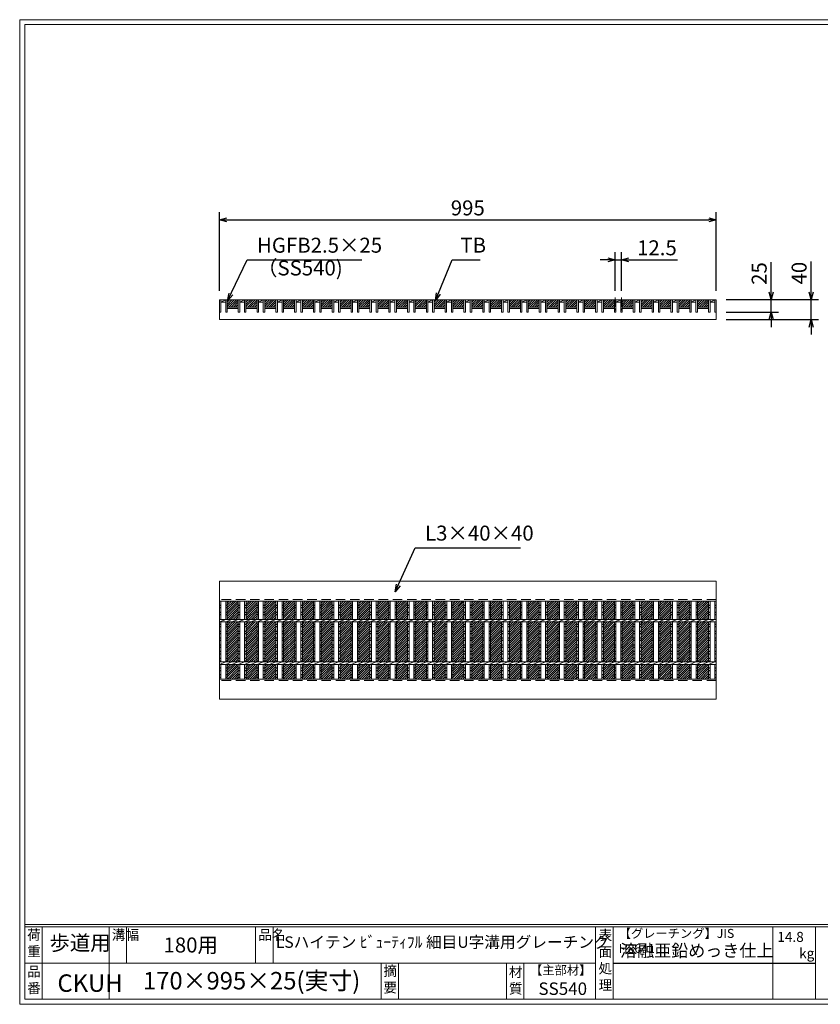
# Model space of a CAD drawing. Units: millimetres. Extents: x 0 to 2790, y 0 to 1973.
# Drawn here: x 0 to 1604, y 0 to 1973 of the extents above; entities that cross this region are included whole.
import ezdxf

# ---------------------------------------------------------------- set-up
doc = ezdxf.new("R2010")
doc.units = ezdxf.units.MM
doc.linetypes.add('CENTER', pattern=[10, 6.25, -1.25, 1.25, -1.25])
doc.linetypes.add('HIDDEN', pattern=[9.525, 6.35, -3.175])
for name, color, linetype, lineweight in [('エンボス', 4, 'Continuous', 5), ('中心線', 1, 'CENTER', 5), ('寸法線', 2, 'Continuous', 9), ('嵩上平面', 112, 'Continuous', 13), ('嵩上断面', 112, 'Continuous', 13), ('本体', 7, 'Continuous', 13)]:
    doc.layers.add(name, color=color, linetype=linetype, lineweight=lineweight)
doc.layers.add('外枠', color=7, linetype='Continuous')
doc.dimstyles.new('ISO-25', dxfattribs={"dimscale": 10, "dimtxt": 3, "dimasz": 1.5, "dimexe": 1.5, "dimexo": 2, "dimgap": 0.5, "dimtad": 1, "dimdsep": 46, "dimtxsty": 'Standard', "dimblk": 'OPEN30', "dimcen": 2.5, "dimadec": 0, "dimazin": 0, "dimtfac": 1, "dimtmove": 0, "dimatfit": 0, "dimldrblk": 'OPEN30', "dimfxl": 1, "dimarcsym": 0})

# ---------------------------------------------------------------- blocks, each defined once
blk = doc.blocks.new('_Open30')
at = {"color": 0, "linetype": 'ByBlock', "lineweight": -2}
for p, q in [((-1, 0.27), (0, 0)), ((0, 0), (-1, -0.27)), ((0, 0), (-1, 0))]:
    blk.add_line(p, q, dxfattribs=at)
blk = doc.blocks.new('*D11')
at = {"layer": 'Defpoints', "color": 0, "ltscale": 3}
for p in [(1395, 1572.2), (400, 1410.1), (1395, 1410.1)]:
    blk.add_point(p, dxfattribs=at)
at = {"layer": '寸法線', "color": 0, "lineweight": -2, "ltscale": 3}
for p, q in [((400, 1430.1), (400, 1587.2)), ((1395, 1430.1), (1395, 1587.2)), ((415, 1572.2), (1380, 1572.2))]:
    blk.add_line(p, q, dxfattribs=at)
at = {"layer": '寸法線', "color": 0, "lineweight": -2, "ltscale": 3, "xscale": 15, "yscale": 15, "zscale": 15, "rotation": 180}
blk.add_blockref('_Open30', (400, 1572.2), dxfattribs=at)
at = {"layer": '寸法線', "color": 0, "lineweight": -2, "ltscale": 3, "xscale": 15, "yscale": 15, "zscale": 15}
blk.add_blockref('_Open30', (1395, 1572.2), dxfattribs=at)
at = {"layer": '寸法線', "color": 0, "ltscale": 3, "insert": (897.5, 1592.2), "char_height": 30, "attachment_point": 5}
blk.add_mtext('995', dxfattribs=at)
blk = doc.blocks.new('*D12')
at = {"layer": 'Defpoints', "color": 0, "ltscale": 3}
for p in [(1395, 1412.2), (1505, 1412.2), (1395, 1387.2)]:
    blk.add_point(p, dxfattribs=at)
at = {"layer": '寸法線', "color": 0, "lineweight": -2, "ltscale": 3}
for p, q in [((1505, 1427.2), (1505, 1487)), ((1415, 1412.2), (1520, 1412.2)), ((1505, 1387.2), (1505, 1412.2)), ((1415, 1387.2), (1520, 1387.2)), ((1505, 1372.2), (1505, 1357.2))]:
    blk.add_line(p, q, dxfattribs=at)
at = {"layer": '寸法線', "color": 0, "lineweight": -2, "ltscale": 3, "xscale": 15, "yscale": 15, "zscale": 15}
for p, rotation in [((1505, 1412.2), 270), ((1505, 1387.2), 90)]:
    blk.add_blockref('_Open30', p, dxfattribs=dict(at, rotation=rotation))
at = {"layer": '寸法線', "color": 0, "ltscale": 3, "insert": (1485, 1464.6), "char_height": 30, "attachment_point": 5, "rotation": 90}
blk.add_mtext('25', dxfattribs=at)
blk = doc.blocks.new('*D14')
at = {"layer": 'Defpoints', "color": 0, "ltscale": 3}
for p in [(1395, 1412.2), (1585, 1412.2), (1395, 1372.2)]:
    blk.add_point(p, dxfattribs=at)
at = {"layer": '寸法線', "color": 0, "lineweight": -2, "ltscale": 3}
for p, q in [((1585, 1427.2), (1585, 1488.4)), ((1415, 1412.2), (1600, 1412.2)), ((1585, 1372.2), (1585, 1412.2)), ((1415, 1372.2), (1600, 1372.2)), ((1585, 1357.2), (1585, 1342.2))]:
    blk.add_line(p, q, dxfattribs=at)
at = {"layer": '寸法線', "color": 0, "lineweight": -2, "ltscale": 3, "xscale": 15, "yscale": 15, "zscale": 15}
for p, rotation in [((1585, 1412.2), 270), ((1585, 1372.2), 90)]:
    blk.add_blockref('_Open30', p, dxfattribs=dict(at, rotation=rotation))
at = {"layer": '寸法線', "color": 0, "ltscale": 3, "insert": (1565, 1465.3), "char_height": 30, "attachment_point": 5, "rotation": 90}
blk.add_mtext('40', dxfattribs=at)
blk = doc.blocks.new('*U18')
at = {"layer": 'エンボス', "ltscale": 3}
h = blk.add_hatch(dxfattribs=at)
h.set_pattern_fill('ANSI31', color=256)
h.set_pattern_definition([(45, (-503.0872, -1376.229), (-2.245064, 2.245064), [])])
h.paths.add_polyline_path([(6.3, 78.2), (-15.8, 78.2), (-15.8, 41.2), (6.3, 41.2)])
h.paths.add_polyline_path([(6.3, 36.2), (-15.8, 36.2), (-15.8, -43.8), (6.3, -43.8)])
h.paths.add_polyline_path([(6.3, -48.8), (-15.8, -48.8), (-15.8, -78.2), (6.3, -78.2)])
at = {"layer": 'エンボス', "linetype": 'Continuous'}
for p, q in [((-18.8, 70.7), (-15.8, 68.7)), ((-15.8, 65.7), (-18.8, 63.7)), ((6.3, 70.7), (9.3, 68.7)), ((9.3, 65.7), (6.3, 63.7)), ((-18.8, 54.7), (-15.8, 56.7)), ((-15.8, 49.7), (-18.8, 51.7)), ((6.3, 54.7), (9.3, 56.7)), ((9.3, 49.7), (6.3, 51.7)), ((-18.8, 32.8), (-15.8, 30.8)), ((-15.8, 27.8), (-18.8, 25.8)), ((6.3, 32.8), (9.3, 30.8)), ((9.3, 27.8), (6.3, 25.8)), ((-18.8, 16.8), (-15.8, 18.8)), ((-15.8, 11.8), (-18.8, 13.8)), ((-18.8, 5.4), (-15.8, 3.4)), ((-15.8, 0.4), (-18.8, -1.6)), ((6.3, 16.8), (9.3, 18.8)), ((9.3, 11.8), (6.3, 13.8)), ((6.3, 5.4), (9.3, 3.4)), ((9.3, 0.4), (6.3, -1.6)), ((-18.8, -10.6), (-15.8, -8.6)), ((-15.8, -15.6), (-18.8, -13.6)), ((6.3, -10.6), (9.3, -8.6)), ((9.3, -15.6), (6.3, -13.6)), ((-18.8, -21.8), (-15.8, -23.8)), ((-15.8, -26.8), (-18.8, -28.8)), ((-18.8, -37.8), (-15.8, -35.8)), ((6.3, -21.8), (9.3, -23.8)), ((9.3, -26.8), (6.3, -28.8)), ((6.3, -37.8), (9.3, -35.8)), ((-15.8, -42.8), (-18.8, -40.8)), ((-18.8, -57.1), (-15.8, -55.1)), ((9.3, -42.8), (6.3, -40.8)), ((6.3, -57.1), (9.3, -55.1)), ((-15.8, -62.1), (-18.8, -60.1)), ((-18.8, -68.5), (-15.8, -70.5)), ((-15.8, -73.5), (-18.8, -75.5)), ((9.3, -62.1), (6.3, -60.1)), ((6.3, -68.5), (9.3, -70.5)), ((9.3, -73.5), (6.3, -75.5))]:
    blk.add_line(p, q, dxfattribs=at)
at = {"layer": '本体', "ltscale": 3}
for p, q in [((-18.8, 41.2), (-18.8, 78.2)), ((-15.8, 41.2), (-15.8, 78.2)), ((6.3, 41.2), (6.3, 78.2)), ((9.3, 41.2), (9.3, 78.2)), ((-18.8, 36.2), (-6.3, 41.2)), ((-6.3, 36.2), (6.3, 41.2)), ((6.3, 36.2), (18.8, 41.2)), ((-18.8, -43.8), (-18.8, 36.2)), ((-15.8, -43.8), (-15.8, 36.2)), ((6.3, -43.8), (6.3, 36.2)), ((9.3, -43.8), (9.3, 36.2)), ((-18.8, -48.8), (-6.3, -43.8)), ((-18.8, -78.2), (-18.8, -48.8)), ((-15.8, -78.2), (-15.8, -48.8)), ((-6.3, -48.8), (6.3, -43.8)), ((6.3, -48.8), (18.8, -43.8)), ((6.3, -78.2), (6.3, -48.8)), ((9.3, -78.2), (9.3, -48.8))]:
    blk.add_line(p, q, dxfattribs=at)
blk = doc.blocks.new('*U19')
at = {"layer": 'エンボス', "color": 0, "linetype": 'ByBlock', "lineweight": -2}
for p in [(0, 0), (37.68, 0), (75.36, 0), (113.04, 0), (150.72, 0), (188.4, 0), (226.08, 0), (263.76, 0), (301.44, 0), (339.12, 0), (376.8, 0), (414.48, 0), (452.16, 0), (489.84, 0), (527.52, 0), (565.2, 0), (602.88, 0), (640.56, 0), (678.24, 0), (715.92, 0), (753.6, 0), (791.28, 0), (828.96, 0), (866.64, 0), (904.32, 0), (942, 0)]:
    blk.add_blockref('*U18', p, dxfattribs=at)
blk = doc.blocks.new('*D42')
at = {"layer": 'Defpoints', "color": 0, "ltscale": 3}
for p in [(1192.8, 1492.2), (1192.8, 1409.9), (1205.3, 1409.9)]:
    blk.add_point(p, dxfattribs=at)
at = {"layer": '寸法線', "color": 0, "lineweight": -2, "ltscale": 3}
for p, q in [((1192.8, 1429.9), (1192.8, 1507.2)), ((1205.3, 1429.9), (1205.3, 1507.2)), ((1177.8, 1492.2), (1162.8, 1492.2)), ((1192.8, 1492.2), (1205.3, 1492.2)), ((1220.3, 1492.2), (1317.2, 1492.2))]:
    blk.add_line(p, q, dxfattribs=at)
at = {"layer": '寸法線', "color": 0, "lineweight": -2, "ltscale": 3, "xscale": 15, "yscale": 15, "zscale": 15}
blk.add_blockref('_Open30', (1192.8, 1492.2), dxfattribs=at)
at = {"layer": '寸法線', "color": 0, "lineweight": -2, "ltscale": 3, "xscale": 15, "yscale": 15, "zscale": 15, "rotation": 180}
blk.add_blockref('_Open30', (1205.3, 1492.2), dxfattribs=at)
at = {"layer": '寸法線', "color": 0, "ltscale": 3, "insert": (1276.3, 1512.2), "char_height": 30, "attachment_point": 5}
blk.add_mtext('12.5', dxfattribs=at)

msp = doc.modelspace()

# ---------------------------------------------------------------- hatches: boundary and pattern name
at = {"layer": 'エンボス', "ltscale": 3}
h = msp.add_hatch(dxfattribs=at)
h.set_pattern_fill('ANSI31', color=256)
h.set_pattern_definition([(45, (-5523.698, 2908.1176), (-2.245064, 2.245064), [])])
h.paths.add_polyline_path([(437.68, 1412.166), (428.12, 1412.166), (425.12, 1412.166), (415.56, 1412.166), (415.56, 1397.166), (437.68, 1397.166)])
h = msp.add_hatch(dxfattribs=at)
h.set_pattern_fill('ANSI31', color=256)
h.set_pattern_definition([(45, (-5486.018, 2908.1176), (-2.245064, 2.245064), [])])
h.paths.add_polyline_path([(475.36, 1412.166), (465.8, 1412.166), (462.8, 1412.166), (453.24, 1412.166), (453.24, 1397.166), (475.36, 1397.166)])
h = msp.add_hatch(dxfattribs=at)
h.set_pattern_fill('ANSI31', color=256)
h.set_pattern_definition([(45, (-5448.338, 2908.1176), (-2.245064, 2.245064), [])])
h.paths.add_polyline_path([(513.04, 1412.166), (503.48, 1412.166), (500.48, 1412.166), (490.92, 1412.166), (490.92, 1397.166), (513.04, 1397.166)])
h = msp.add_hatch(dxfattribs=at)
h.set_pattern_fill('ANSI31', color=256)
h.set_pattern_definition([(45, (-5410.658, 2908.1176), (-2.245064, 2.245064), [])])
h.paths.add_polyline_path([(550.72, 1412.166), (541.16, 1412.166), (538.16, 1412.166), (528.6, 1412.166), (528.6, 1397.166), (550.72, 1397.166)])
h = msp.add_hatch(dxfattribs=at)
h.set_pattern_fill('ANSI31', color=256)
h.set_pattern_definition([(45, (-5372.978, 2908.1176), (-2.245064, 2.245064), [])])
h.paths.add_polyline_path([(588.4, 1412.166), (578.84, 1412.166), (575.84, 1412.166), (566.28, 1412.166), (566.28, 1397.166), (588.4, 1397.166)])
h = msp.add_hatch(dxfattribs=at)
h.set_pattern_fill('ANSI31', color=256)
h.set_pattern_definition([(45, (-5335.298, 2908.1176), (-2.245064, 2.245064), [])])
h.paths.add_polyline_path([(626.08, 1412.166), (616.52, 1412.166), (613.52, 1412.166), (603.96, 1412.166), (603.96, 1397.166), (626.08, 1397.166)])
h = msp.add_hatch(dxfattribs=at)
h.set_pattern_fill('ANSI31', color=256)
h.set_pattern_definition([(45, (-5297.618, 2908.1176), (-2.245064, 2.245064), [])])
h.paths.add_polyline_path([(663.76, 1412.166), (654.2, 1412.166), (651.2, 1412.166), (641.64, 1412.166), (641.64, 1397.166), (663.76, 1397.166)])
h = msp.add_hatch(dxfattribs=at)
h.set_pattern_fill('ANSI31', color=256)
h.set_pattern_definition([(45, (-5259.938, 2908.1176), (-2.245064, 2.245064), [])])
h.paths.add_polyline_path([(701.44, 1412.166), (691.88, 1412.166), (688.88, 1412.166), (679.32, 1412.166), (679.32, 1397.166), (701.44, 1397.166)])
h = msp.add_hatch(dxfattribs=at)
h.set_pattern_fill('ANSI31', color=256)
h.set_pattern_definition([(45, (-5222.258, 2908.1176), (-2.245064, 2.245064), [])])
h.paths.add_polyline_path([(739.12, 1412.166), (729.56, 1412.166), (726.56, 1412.166), (717, 1412.166), (717, 1397.166), (739.12, 1397.166)])
h = msp.add_hatch(dxfattribs=at)
h.set_pattern_fill('ANSI31', color=256)
h.set_pattern_definition([(45, (-5184.578, 2908.1176), (-2.245064, 2.245064), [])])
h.paths.add_polyline_path([(776.8, 1412.166), (767.24, 1412.166), (764.24, 1412.166), (754.68, 1412.166), (754.68, 1397.166), (776.8, 1397.166)])
h = msp.add_hatch(dxfattribs=at)
h.set_pattern_fill('ANSI31', color=256)
h.set_pattern_definition([(45, (-5146.898, 2908.1176), (-2.245064, 2.245064), [])])
h.paths.add_polyline_path([(814.48, 1412.166), (804.92, 1412.166), (801.92, 1412.166), (792.36, 1412.166), (792.36, 1397.166), (814.48, 1397.166)])
h = msp.add_hatch(dxfattribs=at)
h.set_pattern_fill('ANSI31', color=256)
h.set_pattern_definition([(45, (-5109.218, 2908.1176), (-2.245064, 2.245064), [])])
h.paths.add_polyline_path([(852.16, 1412.166), (842.6, 1412.166), (839.6, 1412.166), (830.04, 1412.166), (830.04, 1397.166), (852.16, 1397.166)])
h = msp.add_hatch(dxfattribs=at)
h.set_pattern_fill('ANSI31', color=256)
h.set_pattern_definition([(45, (-5071.538, 2908.1176), (-2.245064, 2.245064), [])])
h.paths.add_polyline_path([(889.84, 1412.166), (880.28, 1412.166), (877.28, 1412.166), (867.72, 1412.166), (867.72, 1397.166), (889.84, 1397.166)])
h = msp.add_hatch(dxfattribs=at)
h.set_pattern_fill('ANSI31', color=256)
h.set_pattern_definition([(45, (-5033.858, 2908.1176), (-2.245064, 2.245064), [])])
h.paths.add_polyline_path([(927.52, 1412.166), (917.96, 1412.166), (914.96, 1412.166), (905.4, 1412.166), (905.4, 1397.166), (927.52, 1397.166)])
h = msp.add_hatch(dxfattribs=at)
h.set_pattern_fill('ANSI31', color=256)
h.set_pattern_definition([(45, (-4996.178, 2908.1176), (-2.245064, 2.245064), [])])
h.paths.add_polyline_path([(965.2, 1412.166), (955.64, 1412.166), (952.64, 1412.166), (943.08, 1412.166), (943.08, 1397.166), (965.2, 1397.166)])
h = msp.add_hatch(dxfattribs=at)
h.set_pattern_fill('ANSI31', color=256)
h.set_pattern_definition([(45, (-4958.498, 2908.1176), (-2.245064, 2.245064), [])])
h.paths.add_polyline_path([(1002.88, 1412.166), (993.32, 1412.166), (990.32, 1412.166), (980.76, 1412.166), (980.76, 1397.166), (1002.88, 1397.166)])
h = msp.add_hatch(dxfattribs=at)
h.set_pattern_fill('ANSI31', color=256)
h.set_pattern_definition([(45, (-4920.818, 2908.1176), (-2.245064, 2.245064), [])])
h.paths.add_polyline_path([(1040.56, 1412.166), (1031, 1412.166), (1028, 1412.166), (1018.44, 1412.166), (1018.44, 1397.166), (1040.56, 1397.166)])
h = msp.add_hatch(dxfattribs=at)
h.set_pattern_fill('ANSI31', color=256)
h.set_pattern_definition([(45, (-4883.138, 2908.1176), (-2.245064, 2.245064), [])])
h.paths.add_polyline_path([(1078.24, 1412.166), (1068.68, 1412.166), (1065.68, 1412.166), (1056.12, 1412.166), (1056.12, 1397.166), (1078.24, 1397.166)])
h = msp.add_hatch(dxfattribs=at)
h.set_pattern_fill('ANSI31', color=256)
h.set_pattern_definition([(45, (-4845.458, 2908.1176), (-2.245064, 2.245064), [])])
h.paths.add_polyline_path([(1115.92, 1412.166), (1106.36, 1412.166), (1103.36, 1412.166), (1093.8, 1412.166), (1093.8, 1397.166), (1115.92, 1397.166)])
h = msp.add_hatch(dxfattribs=at)
h.set_pattern_fill('ANSI31', color=256)
h.set_pattern_definition([(45, (-4807.778, 2908.1176), (-2.245064, 2.245064), [])])
h.paths.add_polyline_path([(1153.6, 1412.166), (1144.04, 1412.166), (1141.04, 1412.166), (1131.48, 1412.166), (1131.48, 1397.166), (1153.6, 1397.166)])
h = msp.add_hatch(dxfattribs=at)
h.set_pattern_fill('ANSI31', color=256)
h.set_pattern_definition([(45, (-4770.098, 2908.1176), (-2.245064, 2.245064), [])])
h.paths.add_polyline_path([(1191.28, 1412.166), (1181.72, 1412.166), (1178.72, 1412.166), (1169.16, 1412.166), (1169.16, 1397.166), (1191.28, 1397.166)])
h = msp.add_hatch(dxfattribs=at)
h.set_pattern_fill('ANSI31', color=256)
h.set_pattern_definition([(45, (-4732.418, 2908.1176), (-2.245064, 2.245064), [])])
h.paths.add_polyline_path([(1228.96, 1412.166), (1219.4, 1412.166), (1216.4, 1412.166), (1206.84, 1412.166), (1206.84, 1397.166), (1228.96, 1397.166)])
h = msp.add_hatch(dxfattribs=at)
h.set_pattern_fill('ANSI31', color=256)
h.set_pattern_definition([(45, (-4694.738, 2908.1176), (-2.245064, 2.245064), [])])
h.paths.add_polyline_path([(1266.64, 1412.166), (1257.08, 1412.166), (1254.08, 1412.166), (1244.52, 1412.166), (1244.52, 1397.166), (1266.64, 1397.166)])
h = msp.add_hatch(dxfattribs=at)
h.set_pattern_fill('ANSI31', color=256)
h.set_pattern_definition([(45, (-4657.058, 2908.1176), (-2.245064, 2.245064), [])])
h.paths.add_polyline_path([(1304.32, 1412.166), (1294.76, 1412.166), (1291.76, 1412.166), (1282.2, 1412.166), (1282.2, 1397.166), (1304.32, 1397.166)])
h = msp.add_hatch(dxfattribs=at)
h.set_pattern_fill('ANSI31', color=256)
h.set_pattern_definition([(45, (-4619.378, 2908.1176), (-2.245064, 2.245064), [])])
h.paths.add_polyline_path([(1342, 1412.166), (1332.44, 1412.166), (1329.44, 1412.166), (1319.88, 1412.166), (1319.88, 1397.166), (1342, 1397.166)])
h = msp.add_hatch(dxfattribs=at)
h.set_pattern_fill('ANSI31', color=256)
h.set_pattern_definition([(45, (-4581.698, 2908.1176), (-2.245064, 2.245064), [])])
h.paths.add_polyline_path([(1379.68, 1412.166), (1370.12, 1412.166), (1367.12, 1412.166), (1357.56, 1412.166), (1357.56, 1397.166), (1379.68, 1397.166)])

# ---------------------------------------------------------------- linework, layer by layer
at = {"layer": 'エンボス', "linetype": 'Continuous'}
for p, q in [((400, 800.675), (403, 798.675)), ((403, 795.675), (400, 793.675)), ((1392, 800.675), (1395, 798.675)), ((1395, 795.675), (1392, 793.675)), ((400, 784.675), (403, 786.675)), ((403, 779.675), (400, 781.675)), ((1392, 784.675), (1395, 786.675)), ((1395, 779.675), (1392, 781.675)), ((400, 762.798), (403, 760.798)), ((403, 757.798), (400, 755.798)), ((1392, 762.798), (1395, 760.798)), ((1395, 757.798), (1392, 755.798)), ((400, 746.798), (403, 748.798)), ((403, 741.798), (400, 743.798)), ((400, 735.409), (403, 733.409)), ((403, 730.409), (400, 728.409)), ((1392, 746.798), (1395, 748.798)), ((1395, 741.798), (1392, 743.798)), ((1392, 735.409), (1395, 733.409)), ((1395, 730.409), (1392, 728.409)), ((400, 719.409), (403, 721.409)), ((403, 714.409), (400, 716.409)), ((1392, 719.409), (1395, 721.409)), ((1395, 714.409), (1392, 716.409)), ((400, 708.245), (403, 706.245)), ((403, 703.245), (400, 701.245)), ((400, 692.245), (403, 694.245)), ((1392, 708.245), (1395, 706.245)), ((1395, 703.245), (1392, 701.245)), ((1392, 692.245), (1395, 694.245)), ((403, 687.245), (400, 689.245)), ((400, 672.862), (403, 674.862)), ((1395, 687.245), (1392, 689.245)), ((1392, 672.862), (1395, 674.862)), ((403, 667.862), (400, 669.862)), ((400, 661.473), (403, 659.473)), ((403, 656.473), (400, 654.473)), ((1395, 667.862), (1392, 669.862)), ((1392, 661.473), (1395, 659.473)), ((1395, 656.473), (1392, 654.473))]:
    msp.add_line(p, q, dxfattribs=at)
at = {"layer": '中心線', "linetype": 'CENTER', "ltscale": 3}
for p, q in [((1192.78, 1416.738), (1192.78, 1387.166)), ((1205.34, 1416.738), (1205.34, 1387.166))]:
    msp.add_line(p, q, dxfattribs=at)
at = {"layer": '外枠', "lineweight": 9, "ltscale": 80}
for p, q in [((2789.511, 1973.269), (0, 1973.269)), ((0, 0), (0, 1973.269)), ((0, 0), (2789.511, 0))]:
    msp.add_line(p, q, dxfattribs=at)
at = {"layer": '外枠', "lineweight": 9, "ltscale": 100}
for p, q in [((10, 1963.878), (2780.12, 1963.878)), ((10, 1963.878), (10, 10)), ((45, 155.399), (45, 10)), ((179.104, 155.399), (179.104, 10)), ((214.104, 155.399), (214.104, 82.7)), ((472.565, 155.399), (472.565, 82.7)), ((507.565, 155.399), (507.565, 82.7)), ((723.828, 82.7), (723.828, 10)), ((758.828, 82.7), (758.828, 10)), ((974.951, 82.7), (974.951, 10)), ((1009.951, 82.7), (1009.951, 10)), ((10, 10), (2780.12, 10))]:
    msp.add_line(p, q, dxfattribs=at)
at = {"layer": '外枠', "linetype": 'Continuous', "lineweight": 9, "ltscale": 100}
for p, q in [((10, 160.095), (2780.12, 160.095)), ((10, 155.399), (2780.12, 155.399)), ((1153.531, 155.399), (1153.531, 10)), ((1188.532, 155.399), (1188.532, 10)), ((1508.68, 155.399), (1508.68, 10)), ((1593.951, 155.399), (1593.951, 10)), ((10, 82.7), (1153.53, 82.7))]:
    msp.add_line(p, q, dxfattribs=at)
at = {"layer": '外枠', "ltscale": 3}
msp.add_line((1188.532, 82.7), (1593.951, 82.7), dxfattribs=at)
at = {"layer": '嵩上平面', "ltscale": 3}
for p, q in [((400, 1412.166), (400, 1372.166)), ((1395, 1412.166), (400, 1412.166)), ((1395, 1412.166), (1395, 1372.166)), ((1395, 1372.166), (400, 1372.166))]:
    msp.add_line(p, q, dxfattribs=at)
at = {"layer": '嵩上断面', "ltscale": 3}
for p, q in [((400, 848.257), (1395, 848.257)), ((1395, 848.257), (1395, 808.257)), ((400, 808.257), (1395, 808.257)), ((400, 651.757), (1395, 651.757)), ((400, 611.757), (1395, 611.757))]:
    msp.add_line(p, q, dxfattribs=at)
at = {"layer": '嵩上断面', "linetype": 'Continuous'}
for p, q in [((400, 848.257), (400, 808.257)), ((1395, 848.257), (1395, 808.257)), ((400, 611.757), (400, 651.757)), ((1395, 611.757), (1395, 651.757))]:
    msp.add_line(p, q, dxfattribs=at)
at = {"layer": '嵩上断面', "linetype": 'HIDDEN', "ltscale": 3}
for p, q in [((1395, 811.257), (400, 811.257)), ((1395, 648.757), (400, 648.757))]:
    msp.add_line(p, q, dxfattribs=at)
at = {"layer": '本体', "linetype": 'Continuous'}
for p, q in [((400, 1412.166), (400, 1387.166)), ((403, 1407.166), (412.56, 1412.166)), ((403, 1412.166), (412.56, 1412.166)), ((403, 1412.166), (403, 1387.166)), ((403, 1407.166), (412.56, 1407.166)), ((412.56, 1412.166), (412.56, 1387.166)), ((415.56, 1412.166), (425.12, 1412.166)), ((415.56, 1412.166), (415.56, 1387.166)), ((425.12, 1412.166), (428.12, 1412.166)), ((428.12, 1412.166), (437.68, 1412.166)), ((437.68, 1412.166), (437.68, 1387.166)), ((437.68, 1412.166), (437.68, 1387.166)), ((440.68, 1412.166), (450.24, 1412.166)), ((440.68, 1407.166), (450.24, 1412.166)), ((440.68, 1412.166), (440.68, 1387.166)), ((440.68, 1412.166), (440.68, 1387.166)), ((440.68, 1407.166), (450.24, 1412.166)), ((440.68, 1412.166), (450.24, 1412.166)), ((440.68, 1407.166), (450.24, 1407.166)), ((440.68, 1407.166), (450.24, 1407.166)), ((450.24, 1412.166), (450.24, 1387.166)), ((450.24, 1412.166), (450.24, 1387.166)), ((453.24, 1412.166), (453.24, 1387.166)), ((453.24, 1412.166), (453.24, 1387.166)), ((453.24, 1412.166), (462.8, 1412.166)), ((462.8, 1412.166), (465.8, 1412.166)), ((465.8, 1412.166), (475.36, 1412.166)), ((475.36, 1412.166), (475.36, 1387.166)), ((478.36, 1407.166), (487.92, 1412.166)), ((478.36, 1412.166), (487.92, 1412.166)), ((478.36, 1412.166), (478.36, 1387.166)), ((478.36, 1407.166), (487.92, 1407.166)), ((487.92, 1412.166), (487.92, 1387.166)), ((490.92, 1412.166), (500.48, 1412.166)), ((490.92, 1412.166), (490.92, 1387.166)), ((500.48, 1412.166), (503.48, 1412.166)), ((503.48, 1412.166), (513.04, 1412.166)), ((513.04, 1412.166), (513.04, 1387.166)), ((516.04, 1407.166), (525.6, 1412.166)), ((516.04, 1412.166), (525.6, 1412.166)), ((516.04, 1412.166), (516.04, 1387.166)), ((516.04, 1407.166), (525.6, 1407.166)), ((525.6, 1412.166), (525.6, 1387.166)), ((528.6, 1412.166), (538.16, 1412.166)), ((528.6, 1412.166), (528.6, 1387.166)), ((538.16, 1412.166), (541.16, 1412.166)), ((541.16, 1412.166), (550.72, 1412.166)), ((550.72, 1412.166), (550.72, 1387.166)), ((553.72, 1412.166), (553.72, 1387.166)), ((553.72, 1407.166), (563.28, 1412.166)), ((553.72, 1412.166), (563.28, 1412.166)), ((553.72, 1407.166), (563.28, 1407.166)), ((563.28, 1412.166), (563.28, 1387.166)), ((566.28, 1412.166), (575.84, 1412.166)), ((566.28, 1412.166), (566.28, 1387.166)), ((575.84, 1412.166), (578.84, 1412.166)), ((578.84, 1412.166), (588.4, 1412.166)), ((588.4, 1412.166), (588.4, 1387.166)), ((591.4, 1412.166), (600.96, 1412.166)), ((591.4, 1407.166), (600.96, 1412.166)), ((591.4, 1412.166), (591.4, 1387.166)), ((591.4, 1407.166), (600.96, 1407.166)), ((600.96, 1412.166), (600.96, 1387.166)), ((603.96, 1412.166), (613.52, 1412.166)), ((603.96, 1412.166), (603.96, 1387.166)), ((613.52, 1412.166), (616.52, 1412.166)), ((616.52, 1412.166), (626.08, 1412.166)), ((626.08, 1412.166), (626.08, 1387.166)), ((629.08, 1407.166), (638.64, 1412.166)), ((629.08, 1412.166), (638.64, 1412.166)), ((629.08, 1412.166), (629.08, 1387.166)), ((629.08, 1407.166), (638.64, 1407.166)), ((638.64, 1412.166), (638.64, 1387.166)), ((641.64, 1412.166), (651.2, 1412.166)), ((641.64, 1412.166), (641.64, 1387.166)), ((651.2, 1412.166), (654.2, 1412.166)), ((654.2, 1412.166), (663.76, 1412.166)), ((663.76, 1412.166), (663.76, 1387.166)), ((666.76, 1412.166), (666.76, 1387.166)), ((666.76, 1407.166), (676.32, 1412.166)), ((666.76, 1412.166), (676.32, 1412.166)), ((666.76, 1407.166), (676.32, 1407.166)), ((676.32, 1412.166), (676.32, 1387.166)), ((679.32, 1412.166), (688.88, 1412.166)), ((679.32, 1412.166), (679.32, 1387.166)), ((688.88, 1412.166), (691.88, 1412.166)), ((691.88, 1412.166), (701.44, 1412.166)), ((701.44, 1412.166), (701.44, 1387.166)), ((704.44, 1407.166), (714, 1412.166)), ((704.44, 1412.166), (714, 1412.166)), ((704.44, 1412.166), (704.44, 1387.166)), ((704.44, 1407.166), (714, 1407.166)), ((714, 1412.166), (714, 1387.166)), ((717, 1412.166), (726.56, 1412.166)), ((717, 1412.166), (717, 1387.166)), ((726.56, 1412.166), (729.56, 1412.166)), ((729.56, 1412.166), (739.12, 1412.166)), ((739.12, 1412.166), (739.12, 1387.166)), ((742.12, 1407.166), (751.68, 1412.166)), ((742.12, 1412.166), (751.68, 1412.166)), ((742.12, 1412.166), (742.12, 1387.166)), ((742.12, 1407.166), (751.68, 1407.166)), ((751.68, 1412.166), (751.68, 1387.166)), ((754.68, 1412.166), (764.24, 1412.166)), ((754.68, 1412.166), (754.68, 1387.166)), ((764.24, 1412.166), (767.24, 1412.166)), ((767.24, 1412.166), (776.8, 1412.166)), ((776.8, 1412.166), (776.8, 1387.166)), ((779.8, 1407.166), (789.36, 1412.166)), ((779.8, 1412.166), (789.36, 1412.166)), ((779.8, 1412.166), (779.8, 1387.166)), ((779.8, 1407.166), (789.36, 1407.166)), ((789.36, 1412.166), (789.36, 1387.166)), ((792.36, 1412.166), (801.92, 1412.166)), ((792.36, 1412.166), (792.36, 1387.166)), ((801.92, 1412.166), (804.92, 1412.166)), ((804.92, 1412.166), (814.48, 1412.166)), ((814.48, 1412.166), (814.48, 1387.166)), ((817.48, 1407.166), (827.04, 1412.166)), ((817.48, 1412.166), (827.04, 1412.166)), ((817.48, 1412.166), (817.48, 1387.166)), ((817.48, 1407.166), (827.04, 1407.166)), ((827.04, 1412.166), (827.04, 1387.166)), ((830.04, 1412.166), (839.6, 1412.166)), ((830.04, 1412.166), (830.04, 1387.166)), ((839.6, 1412.166), (842.6, 1412.166)), ((842.6, 1412.166), (852.16, 1412.166)), ((852.16, 1412.166), (852.16, 1387.166)), ((855.16, 1412.166), (864.72, 1412.166)), ((855.16, 1407.166), (864.72, 1412.166)), ((855.16, 1412.166), (855.16, 1387.166)), ((855.16, 1407.166), (864.72, 1407.166)), ((864.72, 1412.166), (864.72, 1387.166)), ((867.72, 1412.166), (877.28, 1412.166)), ((867.72, 1412.166), (867.72, 1387.166)), ((877.28, 1412.166), (880.28, 1412.166)), ((880.28, 1412.166), (889.84, 1412.166)), ((889.84, 1412.166), (889.84, 1387.166)), ((892.84, 1407.166), (902.4, 1412.166)), ((892.84, 1412.166), (902.4, 1412.166)), ((892.84, 1412.166), (892.84, 1387.166)), ((892.84, 1407.166), (902.4, 1407.166)), ((902.4, 1412.166), (902.4, 1387.166)), ((905.4, 1412.166), (914.96, 1412.166)), ((905.4, 1412.166), (905.4, 1387.166)), ((914.96, 1412.166), (917.96, 1412.166)), ((917.96, 1412.166), (927.52, 1412.166)), ((927.52, 1412.166), (927.52, 1387.166)), ((930.52, 1407.166), (940.08, 1412.166)), ((930.52, 1412.166), (940.08, 1412.166)), ((930.52, 1412.166), (930.52, 1387.166)), ((930.52, 1407.166), (940.08, 1407.166)), ((940.08, 1412.166), (940.08, 1387.166)), ((943.08, 1412.166), (952.64, 1412.166)), ((943.08, 1412.166), (943.08, 1387.166)), ((952.64, 1412.166), (955.64, 1412.166)), ((955.64, 1412.166), (965.2, 1412.166)), ((965.2, 1412.166), (965.2, 1387.166)), ((968.2, 1412.166), (977.76, 1412.166)), ((968.2, 1412.166), (968.2, 1387.166)), ((968.2, 1407.166), (977.76, 1412.166)), ((968.2, 1407.166), (977.76, 1407.166)), ((977.76, 1412.166), (977.76, 1387.166)), ((980.76, 1412.166), (980.76, 1387.166)), ((980.76, 1412.166), (990.32, 1412.166)), ((990.32, 1412.166), (993.32, 1412.166)), ((993.32, 1412.166), (1002.88, 1412.166)), ((1002.88, 1412.166), (1002.88, 1387.166)), ((1005.88, 1407.166), (1015.44, 1412.166)), ((1005.88, 1412.166), (1005.88, 1387.166)), ((1005.88, 1412.166), (1015.44, 1412.166)), ((1005.88, 1407.166), (1015.44, 1407.166)), ((1015.44, 1412.166), (1015.44, 1387.166)), ((1018.44, 1412.166), (1028, 1412.166)), ((1018.44, 1412.166), (1018.44, 1387.166)), ((1028, 1412.166), (1031, 1412.166)), ((1031, 1412.166), (1040.56, 1412.166)), ((1040.56, 1412.166), (1040.56, 1387.166)), ((1043.56, 1407.166), (1053.12, 1412.166)), ((1043.56, 1412.166), (1053.12, 1412.166)), ((1043.56, 1412.166), (1043.56, 1387.166)), ((1043.56, 1407.166), (1053.12, 1407.166)), ((1053.12, 1412.166), (1053.12, 1387.166)), ((1056.12, 1412.166), (1065.68, 1412.166)), ((1056.12, 1412.166), (1056.12, 1387.166)), ((1065.68, 1412.166), (1068.68, 1412.166)), ((1068.68, 1412.166), (1078.24, 1412.166)), ((1078.24, 1412.166), (1078.24, 1387.166)), ((1081.24, 1407.166), (1090.8, 1412.166)), ((1081.24, 1412.166), (1081.24, 1387.166)), ((1081.24, 1412.166), (1090.8, 1412.166)), ((1081.24, 1407.166), (1090.8, 1407.166)), ((1090.8, 1412.166), (1090.8, 1387.166)), ((1093.8, 1412.166), (1103.36, 1412.166)), ((1093.8, 1412.166), (1093.8, 1387.166)), ((1103.36, 1412.166), (1106.36, 1412.166)), ((1106.36, 1412.166), (1115.92, 1412.166)), ((1115.92, 1412.166), (1115.92, 1387.166)), ((1118.92, 1412.166), (1128.48, 1412.166)), ((1118.92, 1412.166), (1118.92, 1387.166)), ((1118.92, 1407.166), (1128.48, 1412.166)), ((1118.92, 1407.166), (1128.48, 1407.166)), ((1128.48, 1412.166), (1128.48, 1387.166)), ((1131.48, 1412.166), (1141.04, 1412.166)), ((1131.48, 1412.166), (1131.48, 1387.166)), ((1141.04, 1412.166), (1144.04, 1412.166)), ((1144.04, 1412.166), (1153.6, 1412.166)), ((1153.6, 1412.166), (1153.6, 1387.166)), ((1156.6, 1407.166), (1166.16, 1412.166)), ((1156.6, 1412.166), (1166.16, 1412.166)), ((1156.6, 1412.166), (1156.6, 1387.166)), ((1156.6, 1407.166), (1166.16, 1407.166)), ((1166.16, 1412.166), (1166.16, 1387.166)), ((1169.16, 1412.166), (1178.72, 1412.166)), ((1169.16, 1412.166), (1169.16, 1387.166)), ((1178.72, 1412.166), (1181.72, 1412.166)), ((1181.72, 1412.166), (1191.28, 1412.166)), ((1191.28, 1412.166), (1191.28, 1387.166)), ((1194.28, 1407.166), (1203.84, 1412.166)), ((1194.28, 1412.166), (1194.28, 1387.166)), ((1194.28, 1412.166), (1203.84, 1412.166)), ((1194.28, 1407.166), (1203.84, 1407.166)), ((1203.84, 1412.166), (1203.84, 1387.166)), ((1206.84, 1412.166), (1216.4, 1412.166)), ((1206.84, 1412.166), (1206.84, 1387.166)), ((1216.4, 1412.166), (1219.4, 1412.166)), ((1219.4, 1412.166), (1228.96, 1412.166)), ((1228.96, 1412.166), (1228.96, 1387.166)), ((1231.96, 1412.166), (1231.96, 1387.166)), ((1231.96, 1407.166), (1241.52, 1412.166)), ((1231.96, 1412.166), (1241.52, 1412.166)), ((1231.96, 1407.166), (1241.52, 1407.166)), ((1241.52, 1412.166), (1241.52, 1387.166)), ((1244.52, 1412.166), (1244.52, 1387.166)), ((1244.52, 1412.166), (1254.08, 1412.166)), ((1254.08, 1412.166), (1257.08, 1412.166)), ((1257.08, 1412.166), (1266.64, 1412.166)), ((1266.64, 1412.166), (1266.64, 1387.166)), ((1269.64, 1412.166), (1279.2, 1412.166)), ((1269.64, 1412.166), (1269.64, 1387.166)), ((1269.64, 1407.166), (1279.2, 1412.166)), ((1269.64, 1407.166), (1279.2, 1407.166)), ((1279.2, 1412.166), (1279.2, 1387.166)), ((1282.2, 1412.166), (1291.76, 1412.166)), ((1282.2, 1412.166), (1282.2, 1387.166)), ((1291.76, 1412.166), (1294.76, 1412.166)), ((1294.76, 1412.166), (1304.32, 1412.166)), ((1304.32, 1412.166), (1304.32, 1387.166)), ((1307.32, 1407.166), (1316.88, 1412.166)), ((1307.32, 1412.166), (1316.88, 1412.166)), ((1307.32, 1412.166), (1307.32, 1387.166)), ((1307.32, 1407.166), (1316.88, 1407.166)), ((1316.88, 1412.166), (1316.88, 1387.166)), ((1319.88, 1412.166), (1329.44, 1412.166)), ((1319.88, 1412.166), (1319.88, 1387.166)), ((1329.44, 1412.166), (1332.44, 1412.166)), ((1332.44, 1412.166), (1342, 1412.166)), ((1342, 1412.166), (1342, 1387.166)), ((1345, 1407.166), (1354.56, 1412.166)), ((1345, 1412.166), (1345, 1387.166)), ((1345, 1412.166), (1354.56, 1412.166)), ((1345, 1407.166), (1354.56, 1407.166)), ((1354.56, 1412.166), (1354.56, 1387.166)), ((1357.56, 1412.166), (1367.12, 1412.166)), ((1357.56, 1412.166), (1357.56, 1387.166)), ((1367.12, 1412.166), (1370.12, 1412.166)), ((1370.12, 1412.166), (1379.68, 1412.166)), ((1379.68, 1412.166), (1379.68, 1387.166)), ((1382.68, 1407.166), (1392, 1412.166)), ((1382.68, 1412.166), (1392.24, 1412.166)), ((1382.68, 1412.166), (1382.68, 1387.166)), ((1382.68, 1407.166), (1392, 1407.166)), ((1392, 1412.166), (1392, 1387.166)), ((1395, 1412.166), (1395, 1387.166)), ((415.56, 1397.166), (437.68, 1397.166)), ((415.56, 1394.166), (437.68, 1394.166)), ((453.24, 1397.166), (475.36, 1397.166)), ((453.24, 1394.166), (475.36, 1394.166)), ((490.92, 1397.166), (513.04, 1397.166)), ((490.92, 1394.166), (513.04, 1394.166)), ((528.6, 1397.166), (550.72, 1397.166)), ((528.6, 1394.166), (550.72, 1394.166)), ((566.28, 1397.166), (588.4, 1397.166)), ((566.28, 1394.166), (588.4, 1394.166)), ((603.96, 1397.166), (626.08, 1397.166)), ((603.96, 1394.166), (626.08, 1394.166)), ((641.64, 1397.166), (663.76, 1397.166)), ((641.64, 1394.166), (663.76, 1394.166)), ((679.32, 1397.166), (701.44, 1397.166)), ((679.32, 1394.166), (701.44, 1394.166)), ((717, 1397.166), (739.12, 1397.166)), ((717, 1394.166), (739.12, 1394.166)), ((754.68, 1397.166), (776.8, 1397.166)), ((754.68, 1394.166), (776.8, 1394.166)), ((792.36, 1397.166), (814.48, 1397.166)), ((792.36, 1394.166), (814.48, 1394.166)), ((830.04, 1397.166), (852.16, 1397.166)), ((830.04, 1394.166), (852.16, 1394.166)), ((867.72, 1397.166), (889.84, 1397.166)), ((867.72, 1394.166), (889.84, 1394.166)), ((905.4, 1397.166), (927.52, 1397.166)), ((905.4, 1394.166), (927.52, 1394.166)), ((943.08, 1397.166), (965.2, 1397.166)), ((943.08, 1394.166), (965.2, 1394.166)), ((980.76, 1397.166), (1002.88, 1397.166)), ((980.76, 1394.166), (1002.88, 1394.166)), ((1018.44, 1397.166), (1040.56, 1397.166)), ((1018.44, 1394.166), (1040.56, 1394.166)), ((1056.12, 1397.166), (1078.24, 1397.166)), ((1056.12, 1394.166), (1078.24, 1394.166)), ((1093.8, 1397.166), (1115.92, 1397.166)), ((1093.8, 1394.166), (1115.92, 1394.166)), ((1131.48, 1397.166), (1153.6, 1397.166)), ((1131.48, 1394.166), (1153.6, 1394.166)), ((1169.16, 1397.166), (1191.28, 1397.166)), ((1169.16, 1394.166), (1191.28, 1394.166)), ((1206.84, 1397.166), (1228.96, 1397.166)), ((1206.84, 1394.166), (1228.96, 1394.166)), ((1244.52, 1397.166), (1266.64, 1397.166)), ((1244.52, 1394.166), (1266.64, 1394.166)), ((1282.2, 1397.166), (1304.32, 1397.166)), ((1282.2, 1394.166), (1304.32, 1394.166)), ((1319.88, 1397.166), (1342, 1397.166)), ((1319.88, 1394.166), (1342, 1394.166)), ((1357.56, 1397.166), (1379.68, 1397.166)), ((1357.56, 1394.166), (1379.68, 1394.166))]:
    msp.add_line(p, q, dxfattribs=at)
at = {"layer": '本体', "ltscale": 3}
for p, q in [((400, 1412.166), (403, 1412.166)), ((412.56, 1412.166), (415.56, 1412.166)), ((437.68, 1412.166), (440.68, 1412.166)), ((437.68, 1412.166), (440.68, 1412.166)), ((450.24, 1412.166), (453.24, 1412.166)), ((450.24, 1412.166), (453.24, 1412.166)), ((475.36, 1412.166), (478.36, 1412.166)), ((487.92, 1412.166), (490.92, 1412.166)), ((513.04, 1412.166), (516.04, 1412.166)), ((525.6, 1412.166), (528.6, 1412.166)), ((550.72, 1412.166), (553.72, 1412.166)), ((563.28, 1412.166), (566.28, 1412.166)), ((588.4, 1412.166), (591.4, 1412.166)), ((600.96, 1412.166), (603.96, 1412.166)), ((626.08, 1412.166), (629.08, 1412.166)), ((638.64, 1412.166), (641.64, 1412.166)), ((663.76, 1412.166), (666.76, 1412.166)), ((676.32, 1412.166), (679.32, 1412.166)), ((701.44, 1412.166), (704.44, 1412.166)), ((714, 1412.166), (717, 1412.166)), ((739.12, 1412.166), (742.12, 1412.166)), ((751.68, 1412.166), (754.68, 1412.166)), ((776.8, 1412.166), (779.8, 1412.166)), ((789.36, 1412.166), (792.36, 1412.166)), ((814.48, 1412.166), (817.48, 1412.166)), ((827.04, 1412.166), (830.04, 1412.166)), ((852.16, 1412.166), (855.16, 1412.166)), ((864.72, 1412.166), (867.72, 1412.166)), ((889.84, 1412.166), (892.84, 1412.166)), ((902.4, 1412.166), (905.4, 1412.166)), ((927.52, 1412.166), (930.52, 1412.166)), ((940.08, 1412.166), (943.08, 1412.166)), ((965.2, 1412.166), (968.2, 1412.166)), ((977.76, 1412.166), (980.76, 1412.166)), ((1002.88, 1412.166), (1005.88, 1412.166)), ((1015.44, 1412.166), (1018.44, 1412.166)), ((1040.56, 1412.166), (1043.56, 1412.166)), ((1053.12, 1412.166), (1056.12, 1412.166)), ((1078.24, 1412.166), (1081.24, 1412.166)), ((1090.8, 1412.166), (1093.8, 1412.166)), ((1115.92, 1412.166), (1118.92, 1412.166)), ((1128.48, 1412.166), (1131.48, 1412.166)), ((1153.6, 1412.166), (1156.6, 1412.166)), ((1166.16, 1412.166), (1169.16, 1412.166)), ((1191.28, 1412.166), (1194.28, 1412.166)), ((1203.84, 1412.166), (1206.84, 1412.166)), ((1228.96, 1412.166), (1231.96, 1412.166)), ((1241.52, 1412.166), (1244.52, 1412.166)), ((1266.64, 1412.166), (1269.64, 1412.166)), ((1279.2, 1412.166), (1282.2, 1412.166)), ((1304.32, 1412.166), (1307.32, 1412.166)), ((1316.88, 1412.166), (1319.88, 1412.166)), ((1342, 1412.166), (1345, 1412.166)), ((1354.56, 1412.166), (1357.56, 1412.166)), ((1379.68, 1412.166), (1382.68, 1412.166)), ((1392, 1412.166), (1395, 1412.166)), ((400, 1387.166), (403, 1387.166)), ((412.56, 1387.166), (415.56, 1387.166)), ((437.68, 1387.166), (440.68, 1387.166)), ((437.68, 1387.166), (440.68, 1387.166)), ((450.24, 1387.166), (453.24, 1387.166)), ((450.24, 1387.166), (453.24, 1387.166)), ((475.36, 1387.166), (478.36, 1387.166)), ((487.92, 1387.166), (490.92, 1387.166)), ((513.04, 1387.166), (516.04, 1387.166)), ((525.6, 1387.166), (528.6, 1387.166)), ((550.72, 1387.166), (553.72, 1387.166)), ((563.28, 1387.166), (566.28, 1387.166)), ((588.4, 1387.166), (591.4, 1387.166)), ((600.96, 1387.166), (603.96, 1387.166)), ((626.08, 1387.166), (629.08, 1387.166)), ((638.64, 1387.166), (641.64, 1387.166)), ((663.76, 1387.166), (666.76, 1387.166)), ((676.32, 1387.166), (679.32, 1387.166)), ((701.44, 1387.166), (704.44, 1387.166)), ((714, 1387.166), (717, 1387.166)), ((739.12, 1387.166), (742.12, 1387.166)), ((751.68, 1387.166), (754.68, 1387.166)), ((776.8, 1387.166), (779.8, 1387.166)), ((789.36, 1387.166), (792.36, 1387.166)), ((814.48, 1387.166), (817.48, 1387.166)), ((827.04, 1387.166), (830.04, 1387.166)), ((852.16, 1387.166), (855.16, 1387.166)), ((864.72, 1387.166), (867.72, 1387.166)), ((889.84, 1387.166), (892.84, 1387.166)), ((902.4, 1387.166), (905.4, 1387.166)), ((927.52, 1387.166), (930.52, 1387.166)), ((940.08, 1387.166), (943.08, 1387.166)), ((965.2, 1387.166), (968.2, 1387.166)), ((977.76, 1387.166), (980.76, 1387.166)), ((1002.88, 1387.166), (1005.88, 1387.166)), ((1015.44, 1387.166), (1018.44, 1387.166)), ((1040.56, 1387.166), (1043.56, 1387.166)), ((1053.12, 1387.166), (1056.12, 1387.166)), ((1078.24, 1387.166), (1081.24, 1387.166)), ((1090.8, 1387.166), (1093.8, 1387.166)), ((1115.92, 1387.166), (1118.92, 1387.166)), ((1128.48, 1387.166), (1131.48, 1387.166)), ((1153.6, 1387.166), (1156.6, 1387.166)), ((1166.16, 1387.166), (1169.16, 1387.166)), ((1191.28, 1387.166), (1194.28, 1387.166)), ((1203.84, 1387.166), (1206.84, 1387.166)), ((1228.96, 1387.166), (1231.96, 1387.166)), ((1241.52, 1387.166), (1244.52, 1387.166)), ((1266.64, 1387.166), (1269.64, 1387.166)), ((1279.2, 1387.166), (1282.2, 1387.166)), ((1304.32, 1387.166), (1307.32, 1387.166)), ((1316.88, 1387.166), (1319.88, 1387.166)), ((1342, 1387.166), (1345, 1387.166)), ((1354.56, 1387.166), (1357.56, 1387.166)), ((1379.68, 1387.166), (1382.68, 1387.166)), ((1392, 1387.166), (1395, 1387.166)), ((400, 651.757), (400, 808.257)), ((403, 771.257), (403, 808.257)), ((1392, 771.257), (1392, 808.257)), ((1395, 771.257), (1395, 808.257)), ((1395, 808.257), (1395, 651.757)), ((400, 771.257), (1395, 771.257)), ((400, 766.257), (412.56, 771.257)), ((400, 766.257), (1395, 766.257)), ((403, 686.257), (403, 766.257)), ((1392, 686.257), (1392, 766.257)), ((1395, 686.257), (1395, 766.257)), ((400, 686.257), (1395, 686.257)), ((400, 681.257), (412.56, 686.257)), ((400, 681.257), (1395, 681.257)), ((403, 651.757), (403, 681.257)), ((1392, 651.757), (1392, 681.257)), ((1395, 651.757), (1395, 681.257))]:
    msp.add_line(p, q, dxfattribs=at)

# ---------------------------------------------------------------- block references
at = {"layer": 'エンボス'}
msp.add_blockref('*U19', (431.4, 730.007), dxfattribs=at)

# ---------------------------------------------------------------- texts
at = {"layer": '外枠', "linetype": 'Continuous', "lineweight": 9, "ltscale": 100, "attachment_point": 1}
for s, insert, char_height, width in [('荷\\P重', (14.92, 149.332), 20, 30.0799), ('歩道用', (59.458, 138.108), 30, 126.3036), ('溝幅', (184.435, 149.307), 20, 29.6694), ('品名', (477.896, 149.307), 20, 29.6694), ('LSハイテン ﾋﾞｭｰﾃｨﾌﾙ 細目U字溝用グレーチング', (512.986, 136.154), 23, 739.24764), ('表\\P面\\P処\\P理', (1159.385, 148.611), 20, 1015.1375), ('【グレーチング】JIS\u3000H8641', (1199.762, 151.082), 18, 301.8661), ('14.8', (1517.44, 145.147), 20, 1015.1375), ('180用', (287.969, 133.857), 30, 255.40341), ('溶融亜鉛めっき仕上', (1202.678, 120.138), 25, 1015.1375), ('kg', (1561.189, 112.29), 20, 1015.1375), ('摘\\P要', (728.478, 76.926), 20, 664.6119), ('【主部材】', (1022.193, 77.61), 18, 122.0406), ('品\\P番', (15.057, 75.82), 20, 23.52947), ('CKUH', (75.592, 59.96), 35, 88.8698), ('170×995×25(実寸)', (246.857, 64.818), 35, 532.9183), ('材\\P質', (979.733, 74.848), 20, 31.38948), ('SS540', (1038.975, 43.782), 25, 122.0406)]:
    msp.add_mtext(s, dxfattribs=dict(at, insert=insert, char_height=char_height, width=width))
at = {"layer": '寸法線', "ltscale": 3, "char_height": 30, "attachment_point": 7}
for s, insert in [('HGFB2.5×25', (475.288, 1496.934)), ('TB', (882.648, 1497.072)), ('（SS540)', (475.288, 1451.333)), ('L3×40×40', (811.793, 919.971))]:
    msp.add_mtext(s, dxfattribs=dict(at, insert=insert))

# ---------------------------------------------------------------- dimensions: what is measured, and where the dimension line sits
at = {"layer": '寸法線', "ltscale": 3}
dim = msp.add_linear_dim(base=(1395, 1572.171), p1=(400, 1410.066), p2=(1395, 1410.066), dimstyle='ISO-25', dxfattribs=at)
dim.commit()
dim.dimension.update_dxf_attribs({"geometry": '*D11', "text_midpoint": (897.5, 1592.171)})
dim = msp.add_linear_dim(base=(1192.78, 1492.169), p1=(1205.34, 1409.866), p2=(1192.78, 1409.866), text='12.5', dimstyle='ISO-25', dxfattribs=at)
dim.commit()
dim.dimension.update_dxf_attribs({"geometry": '*D42', "text_midpoint": (1276.279, 1492.169), "dimtype": 160})
dim = msp.add_linear_dim(base=(1584.999, 1412.166), p1=(1395, 1372.166), p2=(1395, 1412.166), angle=90, dimstyle='ISO-25', dxfattribs=at)
dim.commit()
dim.dimension.update_dxf_attribs({"geometry": '*D14', "text_midpoint": (1564.999, 1465.288)})
dim = msp.add_linear_dim(base=(1505.004, 1412.166), p1=(1395, 1387.166), p2=(1395, 1412.166), angle=90, dimstyle='ISO-25', dxfattribs=at)
dim.commit()
dim.dimension.update_dxf_attribs({"geometry": '*D12', "text_midpoint": (1505.004, 1464.602), "dimtype": 160})

# ---------------------------------------------------------------- leaders
at = {"layer": '寸法線', "ltscale": 3, "annotation_type": 0, "has_hookline": 1, "hookline_direction": 0}
for points, text_width in [([(416.5, 1409.866), (455.288, 1491.934), (470.288, 1491.934)], 210.305), ([(832.483, 1410.69), (866.523, 1492.072), (881.523, 1492.072)], 35.787), ([(752.03, 826.856), (791.793, 914.971), (806.793, 914.971)], 191.421)]:
    msp.add_leader(points, dimstyle='ISO-25', override={"dimgap": 0.5, "dimtad": 1}, dxfattribs=dict(at, text_width=text_width))

doc.saveas('drawing.dxf')
